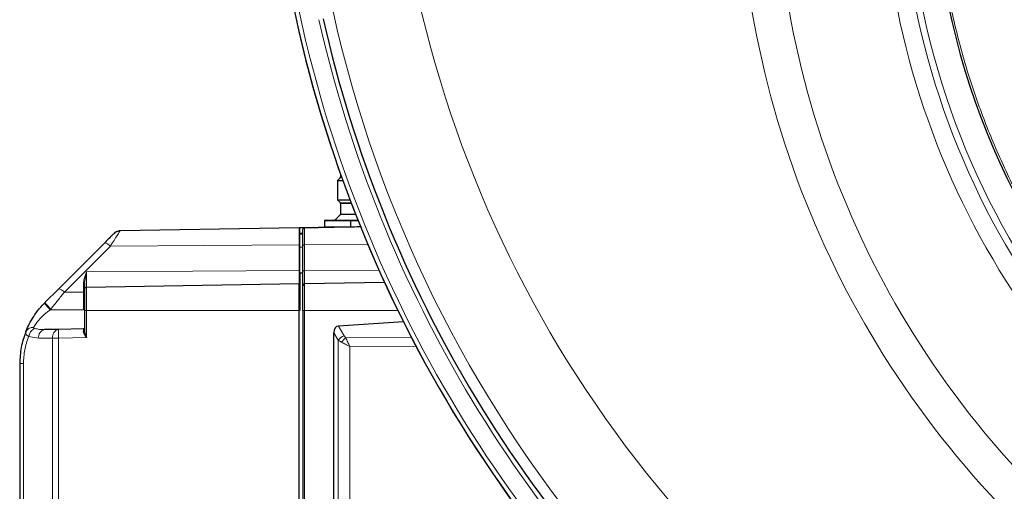
# Model space of a CAD drawing. Units: millimetres. Extents: x 78 to 5015, y 730 to 3222.
# Drawn here: x 78 to 306, y 2540 to 2650 of the extents above; entities that cross this region are included whole.
import ezdxf

# ---------------------------------------------------------------- set-up
doc = ezdxf.new("R2010")
doc.units = ezdxf.units.MM

msp = doc.modelspace()

# ---------------------------------------------------------------- linework, layer by layer
at = {"color": 7, "linetype": 'Continuous', "lineweight": 25}
for p, q in [((151.95, 2613.74), (151.95, 2613.16)), ((151.89, 2613.02), (151.2, 2612.32)), ((151.2, 2612.32), (151.2, 2607.82)), ((151.2, 2612.32), (152.46, 2612.32)), ((151.2, 2607.82), (151.89, 2607.13)), ((151.2, 2607.82), (154.12, 2607.82)), ((151.95, 2606.99), (151.95, 2604.56)), ((151.89, 2604.42), (150.61, 2603.13)), ((148.2, 2602.97), (148.2, 2601.57)), ((154.24, 2603.02), (154.24, 2601.57)), ((155.97, 2603.07), (154.28, 2603.07)), ((100.77, 2600.65), (100.69, 2600.52)), ((142.3, 2601.37), (100.77, 2600.65)), ((142.3, 2601.37), (142.3, 2597.4)), ((142.5, 2601.37), (142.3, 2601.37)), ((143.99, 2601.37), (142.5, 2601.37)), ((142.5, 2600.07), (142.5, 2601.37)), ((143.2, 2600.07), (142.5, 2600.07)), ((143.2, 2599.87), (142.5, 2599.87)), ((145.5, 2601.4), (143.59, 2601.37)), ((145.73, 2601.41), (146.73, 2601.42)), ((147.16, 2601.42), (147.2, 2601.42)), ((148.2, 2601.57), (154.21, 2601.57)), ((97.15, 2597.82), (86.51, 2587.18)), ((142.3, 2597.4), (142.3, 2591.45)), ((143.2, 2591.31), (143.2, 2597.25)), ((142.3, 2591.45), (142.3, 2588.37)), ((142.5, 2590.92), (142.5, 2586.87)), ((142.5, 2590.92), (143.3, 2590.92)), ((142.3, 2588.37), (92.99, 2587.51)), ((142.3, 2582.17), (142.3, 2588.37)), ((162.14, 2588.69), (143.59, 2588.37)), ((86.51, 2587.18), (83.36, 2584.03)), ((142.5, 2586.87), (142.5, 2582.17)), ((83.22, 2583.89), (83.36, 2584.03)), ((92.5, 2582.17), (92.5, 2577.53)), ((142.3, 2486.17), (142.3, 2582.17)), ((142.5, 2582.17), (142.3, 2582.17)), ((143.2, 2582.17), (143.2, 2486.17)), ((166.53, 2579.58), (151.43, 2578.59)), ((86.52, 2577.83), (83.29, 2577.78)), ((92.3, 2577.93), (86.52, 2577.83)), ((92.42, 2577.97), (92.3, 2577.93)), ((150.39, 2491.32), (150.39, 2577.02)), ((77.5, 2569.89), (77.5, 2498.46))]:
    msp.add_line(p, q, dxfattribs=at)
at = {"color": 8, "linetype": 'Continuous', "lineweight": 18}
for p, q in [((151.95, 2613.16), (152.16, 2613.16)), ((152.21, 2613.02), (151.89, 2613.02)), ((151.89, 2607.13), (154.39, 2607.13)), ((154.44, 2606.99), (151.95, 2606.99)), ((155.44, 2604.42), (151.89, 2604.42)), ((151.95, 2604.56), (155.39, 2604.56)), ((148.2, 2602.97), (154.21, 2602.97)), ((154.28, 2602.97), (156.01, 2602.97)), ((154.52, 2603.13), (155.95, 2603.13)), ((142.5, 2599.87), (142.5, 2596.86)), ((143.59, 2601.37), (143.59, 2597.39)), ((98.53, 2597.12), (87.88, 2586.48)), ((142.3, 2597.4), (98.53, 2597.12)), ((143.59, 2597.39), (158.27, 2597.49)), ((143.59, 2597.39), (143.59, 2591.45)), ((142.5, 2596.86), (142.5, 2590.92)), ((142.5, 2596.86), (143.2, 2596.86)), ((92.99, 2591.15), (92.5, 2588.57)), ((92.99, 2591.15), (142.3, 2591.45)), ((92.99, 2587.51), (92.99, 2591.15)), ((143.59, 2591.45), (160.84, 2591.56)), ((143.59, 2588.37), (143.59, 2591.45)), ((92.3, 2586.49), (92.3, 2588.5)), ((143.59, 2588.37), (143.59, 2582.17)), ((87.88, 2586.48), (92.3, 2586.49)), ((92.99, 2587.51), (92.99, 2582.17)), ((84.61, 2582.39), (84.74, 2582.55)), ((84.61, 2582.39), (92.3, 2582.39)), ((92.5, 2582.17), (92.99, 2582.17)), ((92.99, 2582.17), (92.99, 2575.94)), ((142.3, 2582.17), (92.99, 2582.17)), ((143.2, 2582.17), (143.59, 2582.17)), ((143.59, 2582.17), (143.59, 2486.17)), ((165.24, 2582.17), (143.59, 2582.17)), ((151.36, 2575.36), (150.39, 2577.02)), ((151.43, 2578.59), (152.74, 2576.36)), ((79.58, 2576.17), (81.91, 2575.78)), ((81.91, 2575.78), (85.14, 2575.83)), ((85.14, 2575.83), (86.52, 2575.83)), ((85.14, 2575.83), (85.14, 2492.52)), ((92.99, 2575.94), (86.52, 2575.83)), ((86.52, 2575.83), (86.52, 2492.52)), ((151.36, 2492.98), (151.36, 2575.36)), ((152.13, 2574.86), (151.36, 2575.36)), ((152.74, 2576.36), (153.13, 2575.86)), ((153.13, 2575.86), (168.39, 2575.93)), ((169.43, 2573.93), (154.12, 2573.86)), ((154.12, 2573.86), (154.12, 2494.49)), ((77.5, 2569.89), (78.38, 2569.89)), ((78.38, 2498.46), (78.38, 2569.89))]:
    msp.add_line(p, q, dxfattribs=at)
at = {"color": 8, "linetype": 'Continuous', "lineweight": 18, "flags": 128}
for points in [[(98.53, 2597.12), (98.29, 2597.32), (98.06, 2597.49), (97.85, 2597.63), (97.65, 2597.74), (97.48, 2597.82), (97.33, 2597.86), (97.22, 2597.86), (97.15, 2597.82)], [(143.2, 2597.25), (143.21, 2597.28), (143.23, 2597.31), (143.27, 2597.33), (143.31, 2597.35), (143.37, 2597.37), (143.44, 2597.38), (143.52, 2597.39), (143.59, 2597.39)], [(142.5, 2596.86), (142.46, 2596.86), (142.42, 2596.86), (142.39, 2596.87), (142.36, 2596.88), (142.33, 2596.89), (142.32, 2596.9), (142.3, 2596.92), (142.3, 2596.93)], [(142.5, 2590.92), (142.46, 2590.92), (142.42, 2590.92), (142.39, 2590.93), (142.36, 2590.94), (142.33, 2590.95), (142.32, 2590.96), (142.3, 2590.97), (142.3, 2590.99)], [(143.2, 2591.31), (143.21, 2591.34), (143.23, 2591.36), (143.27, 2591.39), (143.31, 2591.41), (143.37, 2591.43), (143.44, 2591.44), (143.52, 2591.45), (143.59, 2591.45)], [(92.3, 2588.5), (92.34, 2588.5), (92.38, 2588.51), (92.41, 2588.51), (92.44, 2588.52), (92.47, 2588.53), (92.49, 2588.54), (92.5, 2588.56), (92.5, 2588.57)], [(86.51, 2587.18), (86.58, 2587.22), (86.69, 2587.22), (86.84, 2587.18), (87.01, 2587.1), (87.21, 2586.99), (87.42, 2586.85), (87.65, 2586.68), (87.88, 2586.48)], [(92.5, 2586.57), (92.5, 2586.55), (92.49, 2586.54), (92.47, 2586.53), (92.44, 2586.52), (92.41, 2586.51), (92.38, 2586.5), (92.34, 2586.5), (92.3, 2586.49)]]:
    msp.add_lwpolyline(points, dxfattribs=at)
at = {"color": 7, "linetype": 'Continuous', "lineweight": 25}
for centre, radius, start, end in [((464.2, 2688.83), 175, 83.5, 327.8691), ((436.2, 2714.83), 301.69, 191.1166, 231.2989), ((436.2, 2714.83), 295.53, 192.7059, 229.628), ((151.75, 2613.16), 0.2, 315, 0), ((151.75, 2606.99), 0.2, 0, 45), ((151.75, 2604.56), 0.2, 315, 0), ((148.3, 2602.97), 0.1, 90, 180), ((100.8, 2598.65), 2, 118.2673, 135), ((100.8, 2598.65), 2, 91, 103.2421), ((142.5, 2600.07), 0.2, 180, 270), ((143.6, 2587.97), 0.4, 91, 180), ((93, 2587.01), 0.5, 91, 180), ((142.5, 2587.07), 0.2, 180, 270), ((92.3, 2578.13), 0.2, 271, 0)]:
    msp.add_arc(centre, radius, start, end, dxfattribs=at)
at = {"color": 8, "linetype": 'Continuous', "lineweight": 18}
for centre, radius, start, end in [((464.2, 2688.83), 181, 133.2123, 328.6925), ((464.2, 2688.83), 182.51, 146.0944, 270.0053), ((464.2, 2688.83), 186.76, 154.6002, 270), ((436.2, 2714.83), 292.93, 179.6091, 289.8173), ((464.2, 2688.83), 211.49, 172.5053, 269.9997), ((464.2, 2688.83), 219.97, 174.0637, 269.8651), ((436.2, 2714.83), 272.93, 182.5633, 290.0946), ((436.2, 2714.83), 301.62, 191.1011, 231.3146), ((436.2, 2714.83), 300.62, 191.6032, 230.7875), ((436.2, 2714.83), 296.53, 192.7059, 229.628), ((91.84, 2590.51), 10.87, 217.4885, 228.2963), ((94.27, 2592.81), 14.01, 218.7935, 227.0829), ((80.51, 2576.51), 1.76, 82.9229, 155.7654), ((81.99, 2575.83), 2.43, 115.0214, 171.9758), ((83.67, 2576.04), 1.78, 102.2859, 188.5214), ((86.9, 2576.1), 1.78, 102.2859, 188.5214), ((115.18, 2576.83), 28.67, 178.0016, 181.9984), ((92.33, 2577.56), 0.178, 263.523, 349.817), ((154.35, 2572.7), 4, 113.6571, 138.2189), ((156.11, 2571.89), 4.96, 126.9691, 143.3075)]:
    msp.add_arc(centre, radius, start, end, dxfattribs=at)
at = {"color": 7, "linetype": 'Continuous', "lineweight": 25}
msp.add_ellipse((153.17, 2574.71), major_axis=(-2.18, 3.76), ratio=0.460462, start_param=6.059122, end_param=6.955273, dxfattribs=at)
at = {"color": 8, "linetype": 'Continuous', "lineweight": 18}
for points, knots in [([(633.54, 2730.51), (633.26, 2731.77), (632.15, 2736.82), (629.34, 2745.49), (625.2, 2756.49), (620.23, 2767.26), (614.5, 2777.75), (608.03, 2787.87), (600.87, 2797.54), (593.06, 2806.69), (584.66, 2815.27), (575.73, 2823.21), (566.34, 2830.47), (556.58, 2837.02), (545.86, 2843.22), (534.2, 2848.86), (521.67, 2853.77), (509.07, 2857.63), (496.5, 2860.47), (483.97, 2862.35), (471.34, 2863.34), (458.45, 2863.39), (445.31, 2862.47), (431.99, 2860.51), (419.37, 2857.63), (407.53, 2854.01), (396.54, 2849.82), (385.76, 2844.86), (375.28, 2839.13), (365.15, 2832.66), (355.49, 2825.5), (346.33, 2817.69), (337.75, 2809.28), (329.82, 2800.35), (322.56, 2790.97), (316, 2781.2), (309.81, 2770.48), (304.16, 2758.83), (299.26, 2746.3), (295.4, 2733.69), (292.56, 2721.13), (290.67, 2708.6), (289.69, 2695.96), (289.63, 2683.08), (290.56, 2669.93), (292.52, 2656.62), (295.4, 2643.99), (299.02, 2632.15), (303.21, 2621.16), (308.17, 2610.39), (313.9, 2599.9), (320.37, 2589.78), (327.53, 2580.11), (335.34, 2570.96), (343.74, 2562.38), (352.67, 2554.44), (362.06, 2547.18), (371.82, 2540.63), (382.54, 2534.44), (394.2, 2528.79), (406.73, 2523.88), (419.33, 2520.03), (431.9, 2517.19), (444.43, 2515.3), (457.07, 2514.32), (469.95, 2514.26), (483.09, 2515.18), (496.41, 2517.15), (509.03, 2520.03), (520.87, 2523.65), (531.86, 2527.83), (542.64, 2532.8), (553.12, 2538.52), (563.25, 2544.99), (572.92, 2552.15), (582.07, 2559.96), (590.65, 2568.37), (598.57, 2577.31), (605.69, 2586.41), (609.81, 2592.74), (611.78, 2595.77)], [0, 0, 0, 0, 0.0040467, 0.0162422, 0.0285377, 0.0409263, 0.0534463, 0.0660037, 0.0785911, 0.091178, 0.1037353, 0.1162558, 0.1286439, 0.1409394, 0.1531354, 0.1674716, 0.1815438, 0.195326, 0.2087952, 0.2219312, 0.2350669, 0.2485359, 0.2623182, 0.2763905, 0.2907271, 0.3029225, 0.3152181, 0.3276067, 0.3401266, 0.352684, 0.3652714, 0.3778583, 0.3904157, 0.4029361, 0.4153242, 0.4276198, 0.4398157, 0.454152, 0.4682241, 0.4820063, 0.4954756, 0.5086116, 0.5217472, 0.5352163, 0.5489985, 0.5630708, 0.5774074, 0.5896029, 0.6018984, 0.614287, 0.626807, 0.6393643, 0.6519517, 0.6645386, 0.677096, 0.6896165, 0.7020046, 0.7143001, 0.7264961, 0.7408323, 0.7549045, 0.7686867, 0.7821559, 0.7952919, 0.8084276, 0.8218966, 0.8356788, 0.8497512, 0.8640878, 0.8762832, 0.8885788, 0.9009674, 0.9134873, 0.9260447, 0.9386321, 0.951219, 0.9637764, 0.9762968, 0.9886849, 1, 1, 1, 1]), ([(100.69, 2600.52), (100.67, 2600.49), (100.6, 2600.38), (100.12, 2599.64), (99.41, 2598.51), (98.82, 2597.59), (98.53, 2597.12)], [0, 0, 0, 0, 0.155732, 0.436961, 0.718433, 1, 1, 1, 1]), ([(92.3, 2588.5), (92.33, 2588.79), (92.38, 2589.39), (92.66, 2590.26), (92.88, 2590.85), (92.99, 2591.15)], [0, 0, 0, 0, 0.31336, 0.659466, 1, 1, 1, 1]), ([(87.88, 2586.48), (87.37, 2585.83), (86.33, 2584.54), (85.27, 2583.21), (84.74, 2582.55)], [0, 0, 0, 0, 0.501016, 1, 1, 1, 1]), ([(92.3, 2582.39), (92.3, 2583.1), (92.3, 2584.5), (92.3, 2585.83), (92.3, 2586.49)], [0, 0, 0, 0, 0.500783, 1, 1, 1, 1]), ([(80.72, 2578.26), (80.9, 2578.55), (81.24, 2579.13), (82.16, 2580.28), (83.28, 2581.4), (84.15, 2582.05), (84.61, 2582.39)], [0, 0, 0, 0, 0.248813, 0.495249, 0.733278, 1, 1, 1, 1]), ([(79.58, 2576.17), (79.46, 2576.26), (79.2, 2576.44), (78.96, 2576.71), (78.84, 2576.98), (78.88, 2577.15), (78.9, 2577.24)], [0, 0, 0, 0, 0.24653, 0.497323, 0.748695, 1, 1, 1, 1]), ([(80.96, 2578.04), (80.92, 2578.05), (80.84, 2578.07), (80.75, 2578.12), (80.7, 2578.19), (80.71, 2578.24), (80.72, 2578.26)], [0, 0, 0, 0, 0.26306, 0.500674, 0.7505, 1, 1, 1, 1]), ([(83.29, 2577.78), (83.04, 2577.78), (82.65, 2577.78), (81.87, 2577.85), (81.34, 2577.96), (80.96, 2578.04)], [0, 0, 0, 0, 0.319074, 0.505273, 1, 1, 1, 1]), ([(92.31, 2577.39), (92.31, 2577.54), (92.3, 2577.85), (92.3, 2577.91), (92.3, 2577.93)], [0, 0, 0, 0, 0.486423, 1, 1, 1, 1]), ([(78.38, 2569.89), (78.43, 2570.97), (78.55, 2573.18), (79.23, 2575.16), (79.58, 2576.17)], [0, 0, 0, 0, 0.4916713, 1, 1, 1, 1]), ([(152.13, 2574.86), (152.45, 2574.7), (153.08, 2574.38), (153.77, 2574.04), (154.12, 2573.86)], [0, 0, 0, 0, 0.496737, 1, 1, 1, 1]), ([(154.12, 2573.86), (153.95, 2574.21), (153.6, 2574.9), (153.28, 2575.54), (153.13, 2575.86)], [0, 0, 0, 0, 0.503263, 1, 1, 1, 1])]:
    msp.add_open_spline(points, degree=3, knots=knots, dxfattribs=at)
at = {"color": 7, "linetype": 'Continuous', "lineweight": 25}
for points, knots in [([(154.24, 2603.07), (153.43, 2603.07), (151.76, 2603.07), (149.83, 2603.07), (148.54, 2603.07), (148.38, 2603.07), (148.3, 2603.07)], [0, 0, 0, 0, 0.2439752, 0.5, 0.7560248, 1, 1, 1, 1]), ([(99.39, 2600.06), (99.38, 2600.06), (99.37, 2600.04), (99.2, 2599.88), (98.78, 2599.46), (98.04, 2598.72), (97.45, 2598.12), (97.15, 2597.82)], [0, 0, 0, 0, 0.10547, 0.213152, 0.453263, 0.720882, 1, 1, 1, 1]), ([(100.73, 2600.59), (100.55, 2600.59), (100.2, 2600.6), (99.85, 2600.4), (99.68, 2600.31)], [0, 0, 0, 0, 0.51287, 1, 1, 1, 1]), ([(143.59, 2601.37), (143.54, 2601.36), (143.44, 2601.35), (143.31, 2601.25), (143.22, 2601.12), (143.21, 2601.02), (143.2, 2600.97)], [0, 0, 0, 0, 0.250001, 0.500002, 0.750002, 1, 1, 1, 1]), ([(143.2, 2597.25), (143.2, 2597.75), (143.2, 2598.78), (143.2, 2599.97), (143.2, 2600.78), (143.2, 2600.9), (143.2, 2600.97)], [0, 0, 0, 0, 0.2445209, 0.5, 0.7554791, 1, 1, 1, 1]), ([(145.73, 2601.41), (145.7, 2601.41), (145.63, 2601.4), (145.55, 2601.4), (145.5, 2601.4)], [0, 0, 0, 0, 0.499711, 1, 1, 1, 1]), ([(147.16, 2601.42), (147.1, 2601.42), (147.01, 2601.42), (146.88, 2601.42), (146.8, 2601.42), (146.75, 2601.42), (146.73, 2601.42), (146.73, 2601.42), (146.73, 2601.42)], [0, 0, 0, 0, 0.324048, 0.548592, 0.787642, 0.883708, 0.963097, 1, 1, 1, 1]), ([(156.76, 2601.58), (155.32, 2601.56), (153, 2601.52), (150.06, 2601.47), (148.38, 2601.44), (147.53, 2601.43), (147.27, 2601.42), (147.19, 2601.42), (147.16, 2601.42)], [0, 0, 0, 0, 0.448436, 0.724118, 0.918082, 0.972973, 0.98994, 1, 1, 1, 1]), ([(143.2, 2587.97), (143.2, 2588.01), (143.2, 2588.1), (143.2, 2588.82), (143.2, 2589.9), (143.2, 2590.85), (143.2, 2591.31)], [0, 0, 0, 0, 0.244248, 0.5, 0.755752, 1, 1, 1, 1]), ([(143.2, 2582.17), (143.2, 2582.9), (143.2, 2584.02), (143.2, 2585.37), (143.2, 2586.3), (143.2, 2587.05), (143.2, 2587.77), (143.2, 2587.89), (143.2, 2587.97)], [0, 0, 0, 0, 0.239457, 0.368361, 0.5, 0.631639, 0.760543, 1, 1, 1, 1]), ([(92.5, 2587.01), (92.5, 2586.95), (92.5, 2586.85), (92.5, 2586.25), (92.5, 2585.62), (92.5, 2584.85), (92.5, 2583.72), (92.5, 2582.78), (92.5, 2582.17)], [0, 0, 0, 0, 0.239457, 0.368361, 0.5, 0.631639, 0.760543, 1, 1, 1, 1]), ([(78.9, 2577.24), (79.08, 2577.68), (79.45, 2578.57), (80.42, 2580.36), (81.66, 2582.19), (82.68, 2583.31), (83.22, 2583.89)], [0, 0, 0, 0, 0.249218, 0.498956, 0.737281, 1, 1, 1, 1]), ([(78.9, 2577.24), (78.49, 2576.05), (77.69, 2573.71), (77.56, 2571.15), (77.5, 2569.89)], [0, 0, 0, 0, 0.5060138, 1, 1, 1, 1]), ([(92.99, 2575.94), (92.84, 2576.2), (92.59, 2576.59), (92.35, 2577.07), (92.32, 2577.29), (92.31, 2577.39)], [0, 0, 0, 0, 0.4994165, 0.777276, 1, 1, 1, 1]), ([(92.5, 2577.53), (92.51, 2577.42), (92.53, 2577.18), (92.71, 2576.64), (92.88, 2576.22), (92.99, 2575.94)], [0, 0, 0, 0, 0.219488, 0.500348, 1, 1, 1, 1])]:
    msp.add_open_spline(points, degree=3, knots=knots, dxfattribs=at)
msp.add_open_spline([(92.5, 2588.57), (92.5, 2588.12), (92.5, 2587.23), (92.5, 2587.09), (92.5, 2587.01)], degree=3, dxfattribs=at)

doc.saveas('drawing.dxf')
